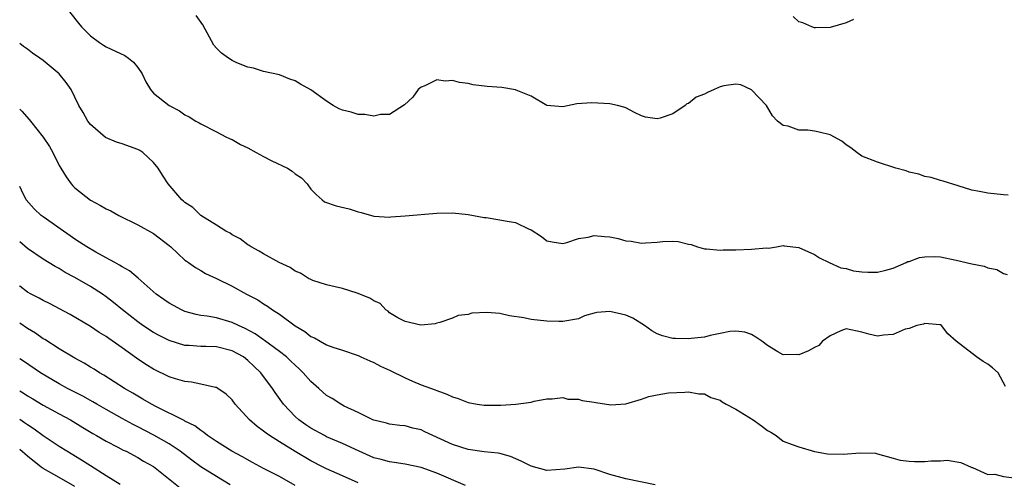
# Model space of a CAD drawing. Units: inches. Extents: x 2595000 to 2598000, y 1524000 to 1527000.
# Drawn here: x 2595000 to 2595125, y 1525217 to 1525276 of the extents above; entities that cross this region are included whole.
import ezdxf

# ---------------------------------------------------------------- set-up
doc = ezdxf.new("R2010")
doc.units = ezdxf.units.IN
doc.header["$MEASUREMENT"] = 0
doc.layers.add('LD25951524_2ft', color=53, linetype='Continuous')

msp = doc.modelspace()

# ---------------------------------------------------------------- linework, layer by layer
at = {"layer": 'LD25951524_2ft'}
for points, elevation in [([(2595005.7, 1525277.7), (2595007.46, 1525275.46), (2595007.87, 1525275), (2595009, 1525273.83), (2595010.13, 1525273), (2595010.66, 1525272.66), (2595011, 1525272.46), (2595013.36, 1525271.36), (2595013.84, 1525271), (2595014.48, 1525270.48), (2595015, 1525269.8), (2595015.57, 1525269), (2595016.01, 1525268.01), (2595016.62, 1525267), (2595017, 1525266.54), (2595018.98, 1525265), (2595020.3, 1525264.3), (2595021, 1525263.81), (2595021.53, 1525263.53), (2595022.4, 1525263), (2595022.79, 1525262.79), (2595023, 1525262.65), (2595025, 1525261.64), (2595026.21, 1525261), (2595026.74, 1525260.74), (2595027, 1525260.65), (2595028.04, 1525260.04), (2595029, 1525259.6), (2595030.05, 1525259), (2595031, 1525258.48), (2595032.05, 1525257.95), (2595034.02, 1525257), (2595034.62, 1525256.62), (2595035, 1525256.29), (2595035.8, 1525255.8), (2595036.51, 1525255), (2595037, 1525254.35), (2595037.66, 1525253.66), (2595038.42, 1525253), (2595038.75, 1525252.75), (2595040.23, 1525252.23), (2595041.85, 1525251.85), (2595043, 1525251.46), (2595043.39, 1525251.39), (2595045, 1525250.92), (2595047, 1525250.8), (2595047.18, 1525250.82), (2595049, 1525250.93), (2595053, 1525251.27), (2595055, 1525251.32), (2595057, 1525251.12), (2595059, 1525250.75), (2595059.27, 1525250.73), (2595061, 1525250.46), (2595061.69, 1525250.31), (2595063, 1525250.11), (2595064.75, 1525249.25), (2595065, 1525249.18), (2595066.32, 1525248.32), (2595067, 1525247.78), (2595067.64, 1525247.64), (2595069, 1525247.44), (2595069.54, 1525247.54), (2595071, 1525248.08), (2595072.23, 1525248.23), (2595073, 1525248.44), (2595074.32, 1525248.32), (2595075, 1525248.27), (2595076.06, 1525248.06), (2595077, 1525247.78), (2595077.71, 1525247.71), (2595079, 1525247.48), (2595079.53, 1525247.53), (2595081, 1525247.61), (2595081.68, 1525247.68), (2595083, 1525247.71), (2595083.67, 1525247.67), (2595085, 1525247.35), (2595085.31, 1525247.31), (2595086.13, 1525247), (2595087, 1525246.74), (2595087.25, 1525246.75), (2595089, 1525246.57), (2595089.37, 1525246.63), (2595091, 1525246.64), (2595093, 1525246.72), (2595094.88, 1525246.88), (2595095.16, 1525246.84), (2595096.18, 1525247), (2595097, 1525247.18), (2595097.14, 1525247.14), (2595099, 1525246.91), (2595101, 1525246.02), (2595101.62, 1525245.62), (2595102.85, 1525245), (2595104.35, 1525244.35), (2595105, 1525244.24), (2595105.96, 1525243.96), (2595107, 1525243.83), (2595107.79, 1525243.79), (2595109, 1525243.8), (2595110.06, 1525244.06), (2595111, 1525244.3), (2595112.64, 1525245), (2595112.87, 1525245.13), (2595113, 1525245.16), (2595114.35, 1525245.65), (2595115, 1525245.74), (2595116.23, 1525245.77), (2595117, 1525245.72), (2595119, 1525245.33), (2595121, 1525244.83), (2595122.54, 1525244.54), (2595123, 1525244.34), (2595124.14, 1525244.14), (2595125, 1525243.63), (2595125.47, 1525243.47)], 7988), ([(2595125.59, 1525253.59), (2595125, 1525253.62), (2595123, 1525253.83), (2595121.95, 1525254.05), (2595121, 1525254.23), (2595119.24, 1525254.76), (2595117.36, 1525255.36), (2595117, 1525255.43), (2595115.83, 1525255.83), (2595115, 1525255.96), (2595114.27, 1525256.27), (2595113, 1525256.52), (2595112.66, 1525256.66), (2595111.33, 1525257), (2595109, 1525257.77), (2595107, 1525258.56), (2595106.39, 1525259), (2595105.62, 1525259.62), (2595105, 1525260), (2595104.45, 1525260.45), (2595103, 1525261.25), (2595101.58, 1525261.58), (2595101, 1525261.7), (2595100.16, 1525261.84), (2595099, 1525261.84), (2595097.64, 1525262.36), (2595097, 1525262.43), (2595096.3, 1525263), (2595095.66, 1525263.66), (2595094.9, 1525265), (2595093, 1525266.99), (2595091.62, 1525267.62), (2595091, 1525267.7), (2595089.47, 1525267.47), (2595089, 1525267.35), (2595088.25, 1525267), (2595087.38, 1525266.62), (2595087, 1525266.44), (2595085.94, 1525266.06), (2595085, 1525265.25), (2595084.79, 1525265.21), (2595084.56, 1525265), (2595083, 1525263.92), (2595081.39, 1525263.39), (2595081, 1525263.3), (2595079.52, 1525263.52), (2595079, 1525263.66), (2595078.1, 1525264.1), (2595077, 1525264.67), (2595076.77, 1525264.77), (2595075.95, 1525265), (2595075, 1525265.2), (2595072.68, 1525265.32), (2595070.8, 1525265.2), (2595069, 1525264.81), (2595067, 1525265), (2595065, 1525266.16), (2595063.08, 1525266.92), (2595063, 1525266.96), (2595061.27, 1525267.27), (2595059.42, 1525267.42), (2595057.63, 1525267.63), (2595057, 1525267.77), (2595055.89, 1525267.89), (2595055, 1525268.17), (2595054.08, 1525268.08), (2595053, 1525268.25), (2595051.48, 1525267.48), (2595051, 1525267.3), (2595050.65, 1525267), (2595049.97, 1525266.03), (2595048.91, 1525265.09), (2595047, 1525263.86), (2595045.86, 1525263.86), (2595045, 1525263.61), (2595043.86, 1525263.86), (2595043, 1525263.82), (2595042.12, 1525264.12), (2595041, 1525264.39), (2595040.58, 1525264.58), (2595039.82, 1525265), (2595039, 1525265.53), (2595037, 1525266.98), (2595035.69, 1525267.69), (2595035, 1525268.13), (2595034.32, 1525268.32), (2595033, 1525268.89), (2595031, 1525269.31), (2595029.72, 1525269.72), (2595029, 1525269.85), (2595027.57, 1525270.43), (2595027, 1525270.7), (2595026.52, 1525271), (2595025.65, 1525271.65), (2595025, 1525272.27), (2595024.67, 1525272.67), (2595023.25, 1525275.25), (2595022.42, 1525276.42)], 7986), ([(2595105.93, 1525275.93), (2595105, 1525275.5), (2595103, 1525274.9), (2595101.14, 1525274.86), (2595101, 1525274.87), (2595100.67, 1525275), (2595099.51, 1525275.51), (2595099, 1525275.63), (2595098.3, 1525276.3)], 7984), ([(2595125.26, 1525229.26), (2595124.34, 1525231), (2595123.63, 1525231.63), (2595123, 1525232.08), (2595122.41, 1525232.41), (2595121.59, 1525233), (2595119.01, 1525235), (2595117.94, 1525235.94), (2595117.15, 1525237), (2595117, 1525237.09), (2595116.92, 1525237.08), (2595115, 1525237.24), (2595114.83, 1525237.17), (2595113.98, 1525237), (2595113, 1525236.63), (2595112.52, 1525236.52), (2595111, 1525235.86), (2595109.78, 1525235.78), (2595109, 1525235.66), (2595107.89, 1525235.89), (2595107, 1525236.16), (2595105, 1525236.57), (2595104.34, 1525236.34), (2595103, 1525235.69), (2595102.03, 1525235), (2595101.54, 1525234.46), (2595101, 1525234.22), (2595100.23, 1525233.77), (2595099, 1525233.29), (2595098.7, 1525233.3), (2595097, 1525233.26), (2595096.33, 1525233.67), (2595095, 1525234.44), (2595094.28, 1525235), (2595093.54, 1525235.53), (2595093, 1525235.85), (2595092.14, 1525236.14), (2595091, 1525236.3), (2595090.25, 1525236.25), (2595089, 1525235.98), (2595087.74, 1525235.74), (2595087, 1525235.53), (2595085.34, 1525235.34), (2595085, 1525235.29), (2595083.33, 1525235.33), (2595083, 1525235.36), (2595081.68, 1525235.68), (2595081, 1525235.94), (2595080.32, 1525236.32), (2595079.4, 1525237), (2595077.92, 1525237.92), (2595077, 1525238.32), (2595075, 1525238.8), (2595073.34, 1525238.66), (2595073, 1525238.56), (2595071.78, 1525238.22), (2595071, 1525237.85), (2595069, 1525237.49), (2595068.5, 1525237.5), (2595067, 1525237.56), (2595065, 1525237.77), (2595064.04, 1525237.96), (2595062.25, 1525238.25), (2595061, 1525238.51), (2595059.36, 1525238.64), (2595057.44, 1525238.56), (2595057, 1525238.42), (2595055.71, 1525238.29), (2595055, 1525237.92), (2595053.37, 1525237.37), (2595053, 1525237.29), (2595052.79, 1525237.21), (2595050.95, 1525237.05), (2595049, 1525237.49), (2595048.04, 1525237.97), (2595047, 1525238.6), (2595046.81, 1525238.81), (2595046.53, 1525239), (2595045.79, 1525239.79), (2595045, 1525240.12), (2595044.48, 1525240.48), (2595042.88, 1525241.12), (2595041, 1525241.7), (2595040.08, 1525241.92), (2595039, 1525242.16), (2595037.26, 1525242.74), (2595037, 1525242.84), (2595036.71, 1525243), (2595035.67, 1525243.67), (2595035, 1525243.92), (2595034.36, 1525244.36), (2595032.99, 1525245.01), (2595031, 1525246.1), (2595030.45, 1525246.45), (2595029.4, 1525247), (2595029.17, 1525247.17), (2595029, 1525247.27), (2595028.02, 1525248.02), (2595027, 1525248.55), (2595026.73, 1525248.73), (2595026.2, 1525249), (2595025, 1525249.78), (2595023, 1525250.99), (2595022.01, 1525252.01), (2595021, 1525252.66), (2595020.83, 1525252.83), (2595020.62, 1525253), (2595018.86, 1525255), (2595018.14, 1525256.14), (2595017.61, 1525257), (2595017, 1525257.74), (2595015.64, 1525259), (2595015.26, 1525259.26), (2595015, 1525259.38), (2595013, 1525260.09), (2595012.3, 1525260.3), (2595010.92, 1525260.92), (2595009, 1525262.57), (2595008.64, 1525263), (2595008.08, 1525264.08), (2595007.53, 1525265), (2595007, 1525266.06), (2595006.56, 1525267), (2595005.9, 1525267.89), (2595005.03, 1525269), (2595003, 1525270.7), (2595002.54, 1525271), (2595001.64, 1525271.64), (2595001, 1525272.13), (2595000.48, 1525272.48), (2595000, 1525272.85)], 7990), ([(2595000, 1525264.5), (2595000.28, 1525264.28), (2595001.22, 1525263.22), (2595001.37, 1525263), (2595002.97, 1525260.97), (2595003.77, 1525259.77), (2595004.22, 1525259), (2595005, 1525257.37), (2595005.22, 1525257), (2595005.89, 1525255.89), (2595006.54, 1525255), (2595006.76, 1525254.76), (2595007, 1525254.53), (2595009, 1525252.95), (2595010.28, 1525252.28), (2595011, 1525251.84), (2595011.57, 1525251.57), (2595012.6, 1525251), (2595015, 1525249.82), (2595017, 1525248.69), (2595019, 1525247.17), (2595019.21, 1525247), (2595021, 1525245.33), (2595021.18, 1525245.18), (2595021.47, 1525245), (2595022.36, 1525244.36), (2595023, 1525244), (2595023.62, 1525243.62), (2595025.01, 1525242.99), (2595027, 1525242.02), (2595028.84, 1525241), (2595030.26, 1525240.26), (2595031, 1525239.76), (2595031.48, 1525239.48), (2595032.14, 1525239), (2595033, 1525238.44), (2595035, 1525236.97), (2595036.24, 1525236.24), (2595037, 1525235.61), (2595037.44, 1525235.44), (2595038.16, 1525235), (2595039, 1525234.53), (2595039.77, 1525234.23), (2595041, 1525233.88), (2595043, 1525233.18), (2595043.33, 1525233), (2595044.49, 1525232.49), (2595045, 1525232.28), (2595045.85, 1525231.85), (2595047, 1525231.32), (2595049, 1525230.33), (2595049.91, 1525229.91), (2595051, 1525229.47), (2595052.81, 1525228.81), (2595053, 1525228.72), (2595054.28, 1525228.28), (2595055, 1525227.92), (2595055.72, 1525227.72), (2595057, 1525227.21), (2595058.14, 1525227), (2595059, 1525226.87), (2595061.12, 1525226.87), (2595063.03, 1525227), (2595065, 1525227.27), (2595065.36, 1525227.36), (2595067, 1525227.67), (2595067.67, 1525227.67), (2595069, 1525227.84), (2595069.65, 1525227.65), (2595071, 1525227.63), (2595071.48, 1525227.48), (2595073, 1525227.24), (2595073.22, 1525227.22), (2595075.1, 1525226.9), (2595077, 1525227.03), (2595079, 1525227.64), (2595079.96, 1525227.96), (2595081, 1525228.2), (2595082.43, 1525228.43), (2595084.53, 1525228.53), (2595085, 1525228.58), (2595086.3, 1525228.3), (2595087, 1525228.31), (2595087.83, 1525227.83), (2595089, 1525227.49), (2595089.28, 1525227.28), (2595089.75, 1525227), (2595091, 1525226.34), (2595092.64, 1525225.36), (2595093.22, 1525225), (2595094.26, 1525224.26), (2595095, 1525223.65), (2595095.44, 1525223.44), (2595096.13, 1525223), (2595097, 1525222.31), (2595098.14, 1525221.86), (2595099, 1525221.55), (2595100.98, 1525220.98), (2595102.66, 1525220.66), (2595104.64, 1525220.64), (2595106.79, 1525220.79), (2595108.75, 1525220.75), (2595109, 1525220.69), (2595111, 1525220.14), (2595111.87, 1525219.87), (2595113, 1525219.75), (2595113.71, 1525219.71), (2595115, 1525219.72), (2595115.8, 1525219.8), (2595117, 1525219.79), (2595117.87, 1525219.87), (2595119.57, 1525219.57), (2595120.92, 1525219), (2595121, 1525218.95), (2595121.06, 1525218.94), (2595123, 1525218.06), (2595123.9, 1525218.1), (2595125, 1525217.78), (2595126.36, 1525217.64)], 7992), ([(2595080.75, 1525216.75), (2595077, 1525217.49), (2595075, 1525218.07), (2595073, 1525218.71), (2595071, 1525218.97), (2595069.27, 1525218.73), (2595067, 1525218.57), (2595065, 1525219.1), (2595063.74, 1525219.74), (2595062.36, 1525220.36), (2595061, 1525220.71), (2595060.78, 1525220.78), (2595059, 1525220.95), (2595057, 1525221.24), (2595055, 1525221.85), (2595052.5, 1525223), (2595051.49, 1525223.49), (2595051, 1525223.72), (2595049.96, 1525223.96), (2595049, 1525224.22), (2595048.29, 1525224.29), (2595047, 1525224.47), (2595046.59, 1525224.59), (2595045, 1525224.95), (2595044.87, 1525225), (2595043, 1525225.93), (2595041.24, 1525226.76), (2595040.79, 1525227), (2595039.71, 1525227.71), (2595039, 1525228.1), (2595038.02, 1525229), (2595037, 1525229.89), (2595036.03, 1525231), (2595035.51, 1525231.51), (2595035, 1525231.94), (2595034.47, 1525232.47), (2595033.89, 1525233), (2595033, 1525233.7), (2595031.11, 1525235.11), (2595031, 1525235.17), (2595029.93, 1525235.93), (2595028.63, 1525236.63), (2595027.79, 1525237), (2595027, 1525237.39), (2595025, 1525237.96), (2595023.81, 1525238.19), (2595023, 1525238.29), (2595022.41, 1525238.41), (2595021, 1525238.8), (2595020.55, 1525239), (2595019.53, 1525239.53), (2595019, 1525239.83), (2595018.31, 1525240.31), (2595017.35, 1525241), (2595015.04, 1525243.04), (2595013.95, 1525243.95), (2595013, 1525244.47), (2595012.69, 1525244.69), (2595012.08, 1525245), (2595011, 1525245.62), (2595009.67, 1525246.33), (2595008.52, 1525247), (2595007.62, 1525247.62), (2595007, 1525247.99), (2595006.42, 1525248.42), (2595005.55, 1525249), (2595003, 1525250.81), (2595002.74, 1525251), (2595001.84, 1525251.84), (2595000.83, 1525253), (2595000.21, 1525254.22), (2595000, 1525254.69)], 7994), ([(2595056.63, 1525216.63), (2595053, 1525218.22), (2595051, 1525218.92), (2595049, 1525219.35), (2595047.59, 1525219.59), (2595047, 1525219.65), (2595045.95, 1525219.95), (2595045, 1525220.19), (2595043.13, 1525221), (2595041, 1525222), (2595039, 1525222.86), (2595038.71, 1525223), (2595037, 1525223.95), (2595036.37, 1525224.37), (2595035.47, 1525225), (2595035, 1525225.44), (2595033.52, 1525227), (2595033.3, 1525227.3), (2595032.47, 1525228.47), (2595032.13, 1525229), (2595030.65, 1525231), (2595029.79, 1525231.79), (2595029, 1525232.56), (2595028.43, 1525233), (2595027, 1525233.8), (2595025, 1525234.29), (2595023.67, 1525234.33), (2595023, 1525234.33), (2595021.54, 1525234.46), (2595021, 1525234.47), (2595019, 1525235.08), (2595017.71, 1525235.71), (2595017, 1525236.11), (2595015.65, 1525237), (2595015, 1525237.46), (2595013.06, 1525239), (2595011.94, 1525239.94), (2595011, 1525240.66), (2595010.52, 1525241), (2595009, 1525241.97), (2595007, 1525243.11), (2595005.76, 1525243.76), (2595005, 1525244.24), (2595004.49, 1525244.49), (2595003, 1525245.44), (2595001, 1525246.79), (2595000, 1525247.64)], 7996), ([(2595043, 1525217.01), (2595041, 1525217.86), (2595039, 1525218.77), (2595038.58, 1525219), (2595037, 1525219.79), (2595034.99, 1525220.99), (2595033, 1525222.21), (2595031.76, 1525223), (2595031.31, 1525223.31), (2595031, 1525223.58), (2595030.16, 1525224.16), (2595029.22, 1525225), (2595027.4, 1525227), (2595027, 1525227.53), (2595026.25, 1525228.25), (2595025.19, 1525229), (2595025, 1525229.12), (2595024.87, 1525229.13), (2595023, 1525229.56), (2595021.81, 1525229.81), (2595021, 1525229.87), (2595019.79, 1525230.21), (2595019, 1525230.48), (2595017, 1525231.44), (2595016.04, 1525232.04), (2595014.84, 1525232.84), (2595013, 1525234.18), (2595011.33, 1525235.33), (2595011, 1525235.59), (2595010.11, 1525236.11), (2595009, 1525236.87), (2595006.4, 1525238.4), (2595003.79, 1525239.79), (2595003, 1525240.17), (2595002.48, 1525240.48), (2595001.45, 1525241), (2595001, 1525241.25), (2595000.02, 1525242.02), (2595000, 1525242.03)], 7998), ([(2595035, 1525216.63), (2595033, 1525217.81), (2595031, 1525218.83), (2595029.57, 1525219.57), (2595028.29, 1525220.29), (2595026.94, 1525221), (2595025, 1525222.24), (2595023.87, 1525223), (2595023.4, 1525223.4), (2595023, 1525223.63), (2595022.24, 1525224.24), (2595021, 1525224.83), (2595020.9, 1525224.9), (2595017.28, 1525226.72), (2595016.75, 1525227), (2595015.65, 1525227.65), (2595015, 1525228.01), (2595014.39, 1525228.39), (2595013.31, 1525229), (2595010.7, 1525230.7), (2595010.15, 1525231), (2595009.46, 1525231.46), (2595009, 1525231.71), (2595008.2, 1525232.2), (2595007, 1525232.83), (2595005, 1525234.03), (2595003.21, 1525235.21), (2595003, 1525235.32), (2595002.01, 1525236.01), (2595001, 1525236.64), (2595000, 1525237.3)], 8000), ([(2595026.74, 1525216.74), (2595025, 1525217.78), (2595023, 1525219.04), (2595021.87, 1525219.87), (2595020.37, 1525221), (2595019, 1525221.93), (2595017.06, 1525223.06), (2595015, 1525224.11), (2595014.4, 1525224.4), (2595013, 1525225.16), (2595011, 1525226.3), (2595009.79, 1525227), (2595009.3, 1525227.3), (2595008.01, 1525228.01), (2595006.07, 1525229), (2595005, 1525229.59), (2595002.66, 1525231), (2595000.47, 1525232.47), (2595000, 1525232.77)], 8002), ([(2595000, 1525228.69), (2595000.43, 1525228.43), (2595001, 1525228.05), (2595001.67, 1525227.67), (2595003, 1525226.86), (2595005, 1525225.76), (2595006.44, 1525225), (2595008.04, 1525224.04), (2595009.28, 1525223.28), (2595009.78, 1525223), (2595011, 1525222.27), (2595012.47, 1525221.53), (2595013.16, 1525221.16), (2595013.52, 1525221), (2595015, 1525220.21), (2595015.75, 1525219.75), (2595017, 1525219.06), (2595020.37, 1525216.37)], 8004), ([(2595012.76, 1525216.76), (2595011, 1525217.9), (2595009, 1525219.14), (2595007.87, 1525219.87), (2595005.99, 1525221), (2595005, 1525221.63), (2595003, 1525222.96), (2595001.82, 1525223.82), (2595001, 1525224.35), (2595000.63, 1525224.63), (2595000, 1525225.04)], 8006), ([(2595007, 1525216.52), (2595005, 1525217.65), (2595003, 1525218.82), (2595002.74, 1525219), (2595001, 1525220.37), (2595000, 1525221.22)], 8008)]:
    msp.add_lwpolyline(points, dxfattribs=dict(at, elevation=elevation))

doc.saveas('drawing.dxf')
